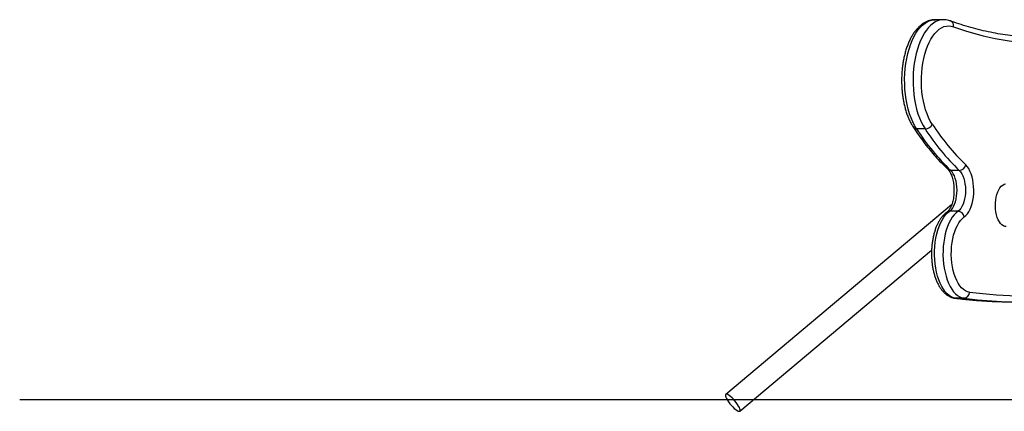
# Model space of a CAD drawing. Units: millimetres. Extents: x 6970.4 to 6981.1, y 10153.8 to 10164.5.
# Drawn here: x 6970.4 to 6971.2, y 10160.1 to 10160.4 of the extents above; entities that cross this region are included whole.
import ezdxf

# ---------------------------------------------------------------- set-up
doc = ezdxf.new("R2010")
doc.units = ezdxf.units.MM
doc.header["$LTSCALE"] = 50

# ---------------------------------------------------------------- blocks, each defined once
blk = doc.blocks.new('S287_A-A')
at = {"color": 7, "linetype": 'Continuous', "lineweight": 25}
for p, q in [((6986.17697, 10160.40524), (6986.17004, 10160.40524)), ((6986.16185, 10160.31542), (6986.15492, 10160.31542)), ((6986.18985, 10160.28136), (6986.18292, 10160.28136)), ((6986.18365, 10160.25294), (6985.99802, 10160.09718)), ((6986.18893, 10160.24778), (6986.182, 10160.24778)), ((6986.00959, 10160.08339), (6986.16719, 10160.21564)), ((6986.19384, 10160.17621), (6986.18691, 10160.17621))]:
    blk.add_line(p, q, dxfattribs=at)
at = {"color": 8, "linetype": 'Continuous', "lineweight": 25}
blk.add_line((6986.18645, 10160.17624), (6986.18691, 10160.17621), dxfattribs=at)
at = {"color": 8, "linetype": 'Continuous', "lineweight": 25, "flags": 128}
for points in [[(6986.15492, 10160.31542), (6986.15327, 10160.31817), (6986.15173, 10160.3212), (6986.15033, 10160.32448), (6986.14908, 10160.32798), (6986.14799, 10160.33169), (6986.14705, 10160.33558), (6986.14629, 10160.33961), (6986.14571, 10160.34376), (6986.14531, 10160.34799), (6986.14508, 10160.35228), (6986.14505, 10160.35659), (6986.1452, 10160.36089), (6986.14554, 10160.36514), (6986.14605, 10160.36933), (6986.14675, 10160.3734), (6986.14762, 10160.37735), (6986.14865, 10160.38113), (6986.14985, 10160.38472), (6986.15119, 10160.38808), (6986.15267, 10160.39121), (6986.15429, 10160.39407), (6986.15602, 10160.39663), (6986.15785, 10160.3989), (6986.15978, 10160.40083), (6986.16178, 10160.40243), (6986.16384, 10160.40368), (6986.16595, 10160.40457), (6986.16809, 10160.40509), (6986.17004, 10160.40524)], [(6986.17702, 10160.40524), (6986.17501, 10160.40509), (6986.17288, 10160.40457), (6986.17077, 10160.40368), (6986.1687, 10160.40243), (6986.1667, 10160.40083), (6986.16478, 10160.3989), (6986.16294, 10160.39663), (6986.16121, 10160.39407), (6986.1596, 10160.39121), (6986.15812, 10160.38808), (6986.15677, 10160.38472), (6986.15558, 10160.38113), (6986.15455, 10160.37735), (6986.15368, 10160.3734), (6986.15298, 10160.36933), (6986.15246, 10160.36514), (6986.15213, 10160.36089), (6986.15198, 10160.35659), (6986.15201, 10160.35228), (6986.15223, 10160.34799), (6986.15264, 10160.34376), (6986.15322, 10160.33961), (6986.15398, 10160.33558), (6986.15492, 10160.33169), (6986.15601, 10160.32798), (6986.15726, 10160.32448), (6986.15866, 10160.3212), (6986.16019, 10160.31817), (6986.16185, 10160.31542)], [(6986.20435, 10160.17443), (6986.199, 10160.1749), (6986.18691, 10160.17621)], [(6986.19384, 10160.17621), (6986.20493, 10160.175), (6986.21247, 10160.17434)]]:
    blk.add_lwpolyline(points, dxfattribs=at)
at = {"color": 7, "linetype": 'Continuous', "lineweight": 25, "flags": 128}
for points in [[(6986.16769, 10160.3194), (6986.16615, 10160.32196), (6986.16473, 10160.32479), (6986.16344, 10160.32786), (6986.1623, 10160.33115), (6986.1613, 10160.33462), (6986.16046, 10160.33826), (6986.15979, 10160.34204), (6986.15929, 10160.34592), (6986.15896, 10160.34987), (6986.15881, 10160.35387), (6986.15884, 10160.35787), (6986.15904, 10160.36186), (6986.15943, 10160.36579), (6986.15998, 10160.36964), (6986.16071, 10160.37338), (6986.1616, 10160.37697), (6986.16264, 10160.38039), (6986.16383, 10160.38361), (6986.16517, 10160.38661), (6986.16662, 10160.38935), (6986.1682, 10160.39183), (6986.16988, 10160.39402), (6986.17165, 10160.39589), (6986.1735, 10160.39745), (6986.1754, 10160.39867), (6986.17736, 10160.39955), (6986.17935, 10160.40007), (6986.18135, 10160.40024), (6986.18335, 10160.40005), (6986.18534, 10160.39951)], [(6986.182, 10160.24778), (6986.18317, 10160.24877), (6986.18425, 10160.25008), (6986.18523, 10160.25167), (6986.18609, 10160.25351), (6986.18681, 10160.25558), (6986.18739, 10160.25783), (6986.1878, 10160.26022), (6986.18804, 10160.2627), (6986.18811, 10160.26522), (6986.18801, 10160.26773), (6986.18773, 10160.2702), (6986.18728, 10160.27256), (6986.18667, 10160.27477), (6986.18592, 10160.2768), (6986.18503, 10160.27859), (6986.18402, 10160.28013), (6986.18292, 10160.28136)], [(6986.18985, 10160.28136), (6986.19095, 10160.28013), (6986.19196, 10160.27859), (6986.19284, 10160.2768), (6986.1936, 10160.27477), (6986.19421, 10160.27256), (6986.19465, 10160.2702), (6986.19493, 10160.26773), (6986.19504, 10160.26522), (6986.19497, 10160.2627), (6986.19473, 10160.26022), (6986.19432, 10160.25783), (6986.19374, 10160.25558), (6986.19302, 10160.25351), (6986.19216, 10160.25167), (6986.19118, 10160.25008), (6986.19009, 10160.24877), (6986.18893, 10160.24778)], [(6986.19408, 10160.24306), (6986.19541, 10160.24417), (6986.19666, 10160.2456), (6986.19781, 10160.24733), (6986.19885, 10160.24934), (6986.19975, 10160.25159), (6986.20051, 10160.25404), (6986.2011, 10160.25666), (6986.20154, 10160.25941), (6986.20179, 10160.26225), (6986.20187, 10160.26512), (6986.20177, 10160.268), (6986.20149, 10160.27082), (6986.20104, 10160.27356), (6986.20042, 10160.27617), (6986.19965, 10160.2786), (6986.19873, 10160.28081), (6986.19768, 10160.28279), (6986.19652, 10160.28449), (6986.19525, 10160.28588)], [(6986.22838, 10160.23516), (6986.22743, 10160.23526), (6986.2262, 10160.2357), (6986.22502, 10160.23649), (6986.2239, 10160.23761), (6986.22288, 10160.23904), (6986.22196, 10160.24074), (6986.22118, 10160.24269), (6986.22055, 10160.24484), (6986.22007, 10160.24715), (6986.21976, 10160.24957), (6986.21963, 10160.25205), (6986.21967, 10160.25455), (6986.2199, 10160.257), (6986.22029, 10160.25937), (6986.22085, 10160.26161), (6986.22156, 10160.26366), (6986.22242, 10160.26548), (6986.22339, 10160.26705), (6986.22446, 10160.26832), (6986.22562, 10160.26927), (6986.22683, 10160.26989), (6986.22807, 10160.27016)], [(6986.18691, 10160.17621), (6986.18511, 10160.17661), (6986.18335, 10160.17736), (6986.18163, 10160.17845), (6986.17997, 10160.17987), (6986.17838, 10160.18161), (6986.17689, 10160.18365), (6986.17551, 10160.18598), (6986.17425, 10160.18856), (6986.17312, 10160.19138), (6986.17214, 10160.19441), (6986.1713, 10160.19761), (6986.17063, 10160.20096), (6986.17013, 10160.20443), (6986.16979, 10160.20798), (6986.16964, 10160.21158), (6986.16966, 10160.21519), (6986.16985, 10160.21878), (6986.17022, 10160.22231), (6986.17077, 10160.22575), (6986.17147, 10160.22908), (6986.17234, 10160.23224), (6986.17336, 10160.23523), (6986.17452, 10160.23799), (6986.17581, 10160.24052), (6986.17722, 10160.24278), (6986.17873, 10160.24476), (6986.18033, 10160.24643), (6986.182, 10160.24778)], [(6986.18893, 10160.24778), (6986.18726, 10160.24643), (6986.18566, 10160.24476), (6986.18415, 10160.24278), (6986.18274, 10160.24052), (6986.18145, 10160.23799), (6986.18029, 10160.23523), (6986.17927, 10160.23224), (6986.1784, 10160.22908), (6986.17769, 10160.22575), (6986.17715, 10160.22231), (6986.17678, 10160.21878), (6986.17658, 10160.21519), (6986.17656, 10160.21158), (6986.17672, 10160.20798), (6986.17705, 10160.20443), (6986.17756, 10160.20096), (6986.17823, 10160.19761), (6986.17906, 10160.19441), (6986.18005, 10160.19138), (6986.18118, 10160.18856), (6986.18244, 10160.18598), (6986.18382, 10160.18365), (6986.18531, 10160.18161), (6986.18689, 10160.17987), (6986.18855, 10160.17845), (6986.19028, 10160.17736), (6986.19204, 10160.17661), (6986.19384, 10160.17621)], [(6986.19832, 10160.1812), (6986.19665, 10160.18159), (6986.19501, 10160.18232), (6986.19342, 10160.1834), (6986.19189, 10160.1848), (6986.19045, 10160.18652), (6986.1891, 10160.18853), (6986.18787, 10160.19082), (6986.18677, 10160.19335), (6986.1858, 10160.1961), (6986.18499, 10160.19904), (6986.18433, 10160.20214), (6986.18384, 10160.20536), (6986.18353, 10160.20866), (6986.18339, 10160.21201), (6986.18343, 10160.21537), (6986.18364, 10160.2187), (6986.18403, 10160.22197), (6986.18459, 10160.22514), (6986.18531, 10160.22817), (6986.18619, 10160.23104), (6986.18722, 10160.2337), (6986.18837, 10160.23613), (6986.18966, 10160.23831), (6986.19104, 10160.2402), (6986.19253, 10160.24179), (6986.19408, 10160.24306)], [(6986.00559, 10160.09178), (6986.00438, 10160.09314), (6986.00316, 10160.09438), (6986.00196, 10160.09545), (6986.00084, 10160.09631), (6985.99984, 10160.09693), (6985.999, 10160.09727), (6985.99835, 10160.09732), (6985.99793, 10160.09709), (6985.99775, 10160.09658), (6985.99782, 10160.09581), (6985.99813, 10160.09482), (6985.99868, 10160.09364), (6985.99943, 10160.09232), (6986.00037, 10160.09092), (6986.00144, 10160.08949), (6986.00261, 10160.0881), (6986.00383, 10160.08679), (6986.00505, 10160.08563), (6986.00622, 10160.08466), (6986.00728, 10160.08391), (6986.00821, 10160.08343), (6986.00895, 10160.08323), (6986.00949, 10160.08332), (6986.00979, 10160.08369), (6986.00985, 10160.08434), (6986.00965, 10160.08522), (6986.00922, 10160.08632), (6986.00857, 10160.08757), (6986.00772, 10160.08894), (6986.00671, 10160.09036), (6986.00559, 10160.09178)]]:
    blk.add_lwpolyline(points, dxfattribs=at)
at = {"color": 8, "linetype": 'Continuous', "lineweight": 25}
for centre, radius, start, end in [((6986.18106, 10160.40021), 0.00433, 350.75092, 67.4738), ((6986.15469, 10160.3184), 0.00299, 215.80883, 274.55228), ((6986.18283, 10160.28472), 0.00336, 227.21783, 271.55294), ((6986.18196, 10160.24426), 0.00352, 89.33461, 124.3822)]:
    blk.add_arc(centre, radius, start, end, dxfattribs=at)
at = {"color": 7, "linetype": 'Continuous', "lineweight": 25}
for centre, radius, start, end in [((6986.26252, 10160.60781), 0.22214, 249.66747, 270.5841), ((6986.31772, 10160.42074), 0.1939, 212.9, 225.9559), ((6986.16163, 10160.32202), 0.00661, 271.94137, 336.62244), ((6986.32465, 10160.42074), 0.1939, 212.9, 225.9559), ((6986.32794, 10160.42307), 0.19086, 212.9, 225.9559), ((6986.18951, 10160.28727), 0.00591, 273.34776, 346.44453), ((6986.18855, 10160.24219), 0.0056, 8.87696, 86.0603), ((6986.19345, 10160.18107), 0.00487, 274.51261, 1.60934), ((6986.24906, 10160.59178), 0.4137, 262.95542, 275.26478), ((6986.23782, 10160.58775), 0.41467, 265.3693, 269.99798), ((6986.24474, 10160.58753), 0.41445, 265.53498, 274.6133)]:
    blk.add_arc(centre, radius, start, end, dxfattribs=at)
for points, knots in [([(6986.17013, 10160.40522), (6986.17004, 10160.40523), (6986.16919, 10160.40529), (6986.16758, 10160.40509), (6986.16535, 10160.40462), (6986.16317, 10160.40381), (6986.16104, 10160.40271), (6986.15898, 10160.40131), (6986.15698, 10160.39962), (6986.15507, 10160.39762), (6986.15325, 10160.39534), (6986.15155, 10160.39279), (6986.14997, 10160.38999), (6986.14853, 10160.38698), (6986.14724, 10160.38377), (6986.14609, 10160.38039), (6986.1451, 10160.37686), (6986.14427, 10160.3732), (6986.1436, 10160.36944), (6986.14308, 10160.3656), (6986.14273, 10160.36169), (6986.14255, 10160.35775), (6986.14252, 10160.35379), (6986.14267, 10160.34985), (6986.14297, 10160.34593), (6986.14344, 10160.34207), (6986.14407, 10160.33829), (6986.14486, 10160.33461), (6986.14581, 10160.33105), (6986.14691, 10160.32764), (6986.14816, 10160.32438), (6986.14956, 10160.32131), (6986.15093, 10160.31874), (6986.15188, 10160.31725), (6986.15226, 10160.31665)], [0, 0, 0, 0, 0.003771, 0.03313, 0.06244, 0.091982, 0.122039, 0.152812, 0.184379, 0.216686, 0.249569, 0.282811, 0.316216, 0.349625, 0.382957, 0.416187, 0.449311, 0.482339, 0.515283, 0.548161, 0.58099, 0.613787, 0.646569, 0.679352, 0.71215, 0.744977, 0.777852, 0.810793, 0.843819, 0.87695, 0.910204, 0.943595, 0.97713, 1, 1, 1, 1]), ([(6986.18272, 10160.40421), (6986.18226, 10160.40436), (6986.18107, 10160.40476), (6986.17916, 10160.40516), (6986.17771, 10160.4052), (6986.17703, 10160.40523)], [0, 0, 0, 0, 0.246223, 0.648911, 1, 1, 1, 1]), ([(6986.2411, 10160.39133), (6986.24071, 10160.39136), (6986.23763, 10160.39155), (6986.23184, 10160.39222), (6986.22374, 10160.39336), (6986.21566, 10160.39484), (6986.2076, 10160.39662), (6986.19955, 10160.39872), (6986.19167, 10160.4011), (6986.18606, 10160.403), (6986.18313, 10160.40406), (6986.18272, 10160.40421)], [0, 0, 0, 0, 0.0196608, 0.1578544, 0.2960161, 0.4341332, 0.5721947, 0.7101911, 0.848115, 0.9786167, 1, 1, 1, 1]), ([(6986.15226, 10160.31665), (6986.15297, 10160.31558), (6986.15504, 10160.31247), (6986.15854, 10160.30752), (6986.16279, 10160.30189), (6986.16713, 10160.29653), (6986.17156, 10160.29144), (6986.17603, 10160.28665), (6986.17906, 10160.28371), (6986.18055, 10160.28226)], [0, 0, 0, 0, 0.08099, 0.234923, 0.388872, 0.54281, 0.69672, 0.85058, 1, 1, 1, 1]), ([(6986.18055, 10160.28226), (6986.18067, 10160.28213), (6986.18102, 10160.28179), (6986.18165, 10160.281), (6986.1824, 10160.27981), (6986.18313, 10160.27834), (6986.18381, 10160.27664), (6986.18441, 10160.27471), (6986.1849, 10160.27259), (6986.18528, 10160.27033), (6986.18553, 10160.26796), (6986.18563, 10160.26553), (6986.18559, 10160.26308), (6986.18541, 10160.26067), (6986.18509, 10160.25833), (6986.18464, 10160.25612), (6986.18408, 10160.25408), (6986.18342, 10160.25224), (6986.1827, 10160.25065), (6986.18194, 10160.24933), (6986.18119, 10160.2483), (6986.18051, 10160.24757), (6986.18014, 10160.24729), (6986.17997, 10160.24716)], [0, 0, 0, 0, 0.025333, 0.072212, 0.119272, 0.166844, 0.215148, 0.264184, 0.313859, 0.364044, 0.414604, 0.465406, 0.516323, 0.56722, 0.617946, 0.668375, 0.718373, 0.767807, 0.81655, 0.864516, 0.911714, 0.958363, 1, 1, 1, 1]), ([(6986.17997, 10160.24716), (6986.17961, 10160.2469), (6986.17862, 10160.24618), (6986.17712, 10160.24478), (6986.17549, 10160.2429), (6986.17397, 10160.24075), (6986.17258, 10160.23834), (6986.17134, 10160.23571), (6986.17024, 10160.23289), (6986.16931, 10160.2299), (6986.16854, 10160.22679), (6986.16793, 10160.22357), (6986.16749, 10160.22027), (6986.16721, 10160.21691), (6986.1671, 10160.21352), (6986.16715, 10160.21013), (6986.16738, 10160.20676), (6986.16777, 10160.20345), (6986.16832, 10160.2002), (6986.16904, 10160.19706), (6986.16992, 10160.19404), (6986.17096, 10160.19117), (6986.17216, 10160.18846), (6986.17352, 10160.18595), (6986.17504, 10160.18365), (6986.17671, 10160.1816), (6986.17853, 10160.17984), (6986.18047, 10160.17839), (6986.1825, 10160.1773), (6986.1845, 10160.17657), (6986.18583, 10160.17634), (6986.18645, 10160.17624)], [0, 0, 0, 0, 0.019794, 0.053466, 0.087873, 0.123117, 0.158827, 0.194666, 0.23041, 0.265993, 0.301408, 0.336674, 0.371822, 0.406887, 0.441903, 0.476905, 0.511923, 0.546985, 0.582128, 0.617389, 0.652809, 0.688428, 0.72428, 0.760383, 0.796708, 0.833102, 0.869213, 0.90459, 0.938816, 0.971715, 1, 1, 1, 1]), ([(6986.18645, 10160.17624), (6986.18847, 10160.176), (6986.19432, 10160.17532), (6986.20018, 10160.17471), (6986.20403, 10160.17445), (6986.20404, 10160.17445)], [0, 0, 0, 0, 0.345112, 0.99705, 1, 1, 1, 1])]:
    blk.add_open_spline(points, degree=3, knots=knots, dxfattribs=at)

msp = doc.modelspace()

# ---------------------------------------------------------------- linework, layer by layer
msp.add_line((6970.37034, 10160.09308), (6973.21479, 10160.09308))

# ---------------------------------------------------------------- block references
msp.add_blockref('S287_A-A', (-15.04738, 0))

doc.saveas('drawing.dxf')
